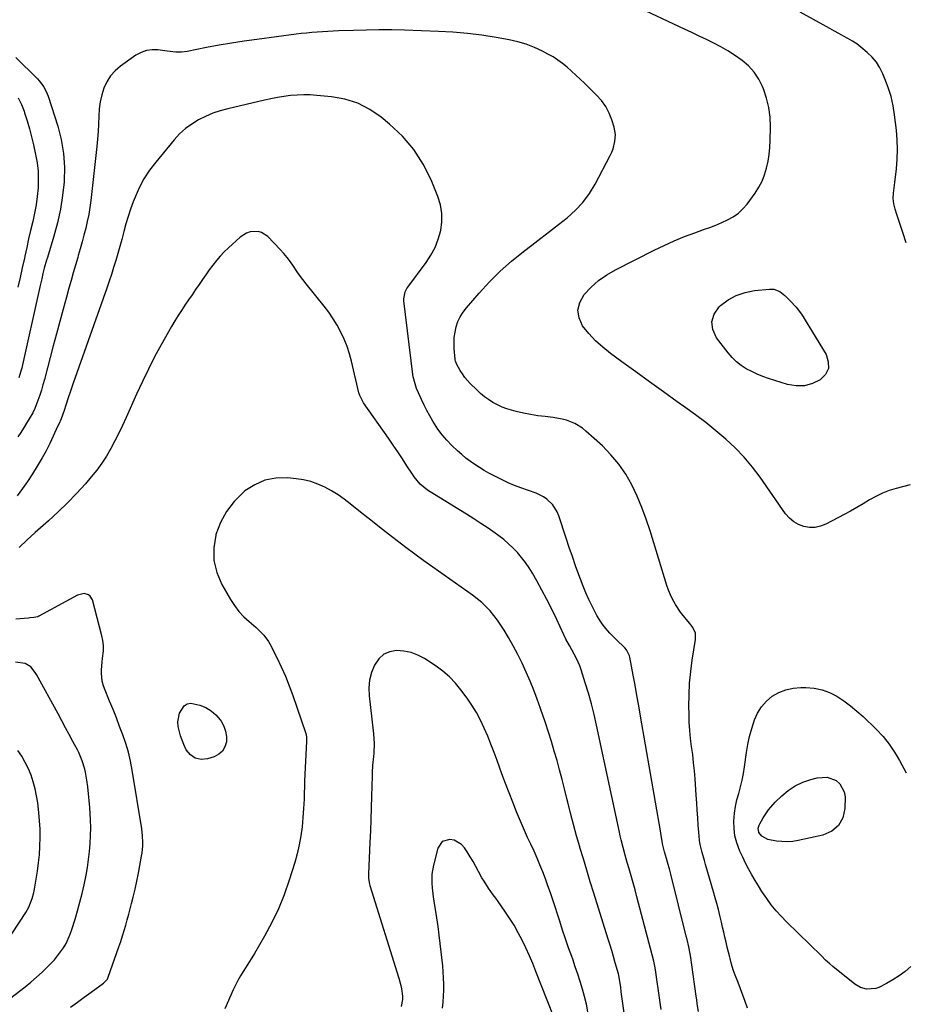
# Model space of a CAD drawing. Units: inches. Extents: x 1885766 to 1890847, y 474863 to 480266.
# Drawn here: x 1889235 to 1889680, y 475551 to 476045 of the extents above; entities that cross this region are included whole.
import ezdxf

# ---------------------------------------------------------------- set-up
doc = ezdxf.new("R2010")
doc.units = ezdxf.units.IN
doc.header["$MEASUREMENT"] = 0
doc.layers.add('7', color=7, linetype='Continuous')
doc.layers.add('8', color=7, linetype='Continuous')

msp = doc.modelspace()

# ---------------------------------------------------------------- linework, layer by layer
at = {"layer": '7', "color": 18}
for points in [[(1889682.73, 475811.51, 2038), (1889675.61, 475809.65, 2038), (1889672.12, 475808.57, 2038), (1889668.73, 475807.28, 2038), (1889665.46, 475805.68, 2038), (1889662.28, 475803.88, 2038), (1889659.15, 475801.96, 2038), (1889655.99, 475800.09, 2038), (1889652.79, 475798.29, 2038), (1889649.56, 475796.53, 2038), (1889640.36, 475791.67, 2038), (1889637.68, 475790.63, 2038), (1889634.96, 475790.01, 2038), (1889632.17, 475790.03, 2038), (1889629.33, 475790.48, 2038), (1889626.64, 475791.54, 2038), (1889624.18, 475792.93, 2038), (1889622.05, 475794.79, 2038), (1889620.15, 475796.97, 2038), (1889607.33, 475815.25, 2038), (1889603.42, 475820.42, 2038), (1889599.27, 475825.37, 2038), (1889594.76, 475830.01, 2038), (1889590.02, 475834.43, 2038), (1889585.04, 475838.61, 2038), (1889579.99, 475842.71, 2038), (1889574.82, 475846.65, 2038), (1889569.57, 475850.5, 2038), (1889565.73, 475853.23, 2038), (1889558.75, 475858.21, 2038), (1889551.79, 475863.2, 2038), (1889544.84, 475868.22, 2038), (1889537.91, 475873.25, 2038), (1889532.12, 475877.46, 2038), (1889528.25, 475880.56, 2038), (1889524.59, 475883.87, 2038), (1889521.26, 475887.51, 2038), (1889518.14, 475891.36, 2038), (1889516.38, 475895.33, 2038), (1889515.71, 475899.26, 2038), (1889516.68, 475903.13, 2038), (1889518.87, 475907.11, 2038), (1889522.38, 475910.73, 2038), (1889526.13, 475914.04, 2038), (1889530.24, 475916.89, 2038), (1889534.6, 475919.43, 2038), (1889554.15, 475929.33, 2038), (1889559.16, 475931.75, 2038), (1889564.22, 475934.04, 2038), (1889569.37, 475936.14, 2038), (1889574.58, 475938.1, 2038), (1889578.93, 475939.65, 2038), (1889581.99, 475940.79, 2038), (1889585.02, 475941.97, 2038), (1889588.02, 475943.24, 2038), (1889591, 475944.56, 2038), (1889593.8, 475946.11, 2038), (1889596.39, 475947.92, 2038), (1889598.68, 475950.1, 2038), (1889600.77, 475952.53, 2038), (1889604.77, 475958, 2038), (1889606.66, 475960.94, 2038), (1889608.31, 475963.99, 2038), (1889609.58, 475967.21, 2038), (1889610.61, 475970.54, 2038), (1889611.34, 475973.98, 2038), (1889611.9, 475977.44, 2038), (1889612.23, 475980.93, 2038), (1889612.41, 475984.44, 2038), (1889612.52, 475991.25, 2038), (1889612.31, 475996.15, 2038), (1889611.72, 476000.98, 2038), (1889610.56, 476005.71, 2038), (1889609.03, 476010.36, 2038), (1889608.57, 476011.5, 2038), (1889606.67, 476015.3, 2038), (1889604.39, 476018.8, 2038), (1889601.54, 476021.87, 2038), (1889598.32, 476024.64, 2038), (1889594.52, 476027.26, 2038), (1889591.1, 476029.43, 2038), (1889587.58, 476031.43, 2038), (1889584, 476033.32, 2038), (1889580.35, 476035.1, 2038), (1889576.7, 476036.88, 2038), (1889573.04, 476038.63, 2038), (1889569.36, 476040.37, 2038), (1889544.32, 476052.13, 2038)], [(1889601.02, 475548.67, 2036), (1889599.89, 475551.9, 2036), (1889598.72, 475555.11, 2036), (1889597.5, 475558.31, 2036), (1889596.24, 475561.49, 2036), (1889595.88, 475562.39, 2036), (1889594.83, 475565.13, 2036), (1889593.86, 475567.9, 2036), (1889593, 475570.7, 2036), (1889592.21, 475573.52, 2036), (1889592.03, 475574.24, 2036), (1889591.4, 475576.73, 2036), (1889590.79, 475579.22, 2036), (1889590.2, 475581.72, 2036), (1889589.62, 475584.22, 2036), (1889589.06, 475586.72, 2036), (1889588.48, 475589.22, 2036), (1889587.91, 475591.73, 2036), (1889587.1, 475595.19, 2036), (1889586.38, 475598.16, 2036), (1889585.62, 475601.13, 2036), (1889584.82, 475604.08, 2036), (1889583.97, 475607.02, 2036), (1889579.91, 475620.73, 2036), (1889579.33, 475622.74, 2036), (1889578.23, 475626.78, 2036), (1889577.28, 475630.86, 2036), (1889576.91, 475632.92, 2036), (1889576.46, 475637.07, 2036), (1889576.26, 475640.44, 2036), (1889576.02, 475644.22, 2036), (1889575.77, 475647.99, 2036), (1889575.51, 475651.77, 2036), (1889575.25, 475655.54, 2036), (1889574.66, 475663.75, 2036), (1889574.32, 475667.83, 2036), (1889573.92, 475671.91, 2036), (1889573.44, 475675.97, 2036), (1889572.9, 475680.03, 2036), (1889572.39, 475684.09, 2036), (1889571.99, 475688.15, 2036), (1889571.76, 475692.23, 2036), (1889571.63, 475696.32, 2036), (1889571.58, 475700.16, 2036), (1889571.65, 475706.01, 2036), (1889571.92, 475711.84, 2036), (1889572.48, 475717.66, 2036), (1889573.24, 475723.46, 2036), (1889574.85, 475733.73, 2036), (1889574.86, 475737, 2036), (1889573.49, 475739.76, 2036), (1889571.97, 475741.74, 2036), (1889570.09, 475743.94, 2036), (1889567.29, 475747.52, 2036), (1889564.82, 475751.34, 2036), (1889564.57, 475751.77, 2036), (1889563.37, 475753.99, 2036), (1889562.28, 475756.26, 2036), (1889561.34, 475758.6, 2036), (1889560.52, 475760.98, 2036), (1889552.1, 475788.38, 2036), (1889550.13, 475794.28, 2036), (1889547.96, 475800.1, 2036), (1889545.51, 475805.81, 2036), (1889542.86, 475811.44, 2036), (1889539.8, 475816.81, 2036), (1889536.37, 475821.9, 2036), (1889532.4, 475826.59, 2036), (1889528.08, 475831, 2036), (1889519.84, 475838.5, 2036), (1889518.08, 475839.93, 2036), (1889514.25, 475842.28, 2036), (1889510.01, 475843.93, 2036), (1889507.82, 475844.54, 2036), (1889503.33, 475845.31, 2036), (1889499.34, 475845.74, 2036), (1889495.66, 475846.21, 2036), (1889492.01, 475846.79, 2036), (1889488.38, 475847.53, 2036), (1889484.78, 475848.38, 2036), (1889480.15, 475849.69, 2036), (1889477.73, 475850.57, 2036), (1889475.4, 475851.65, 2036), (1889473.12, 475852.86, 2036), (1889470.94, 475854.26, 2036), (1889468.84, 475855.75, 2036), (1889466.85, 475857.39, 2036), (1889464.94, 475859.14, 2036), (1889461.7, 475862.32, 2036), (1889458.95, 475865.45, 2036), (1889457.76, 475867.15, 2036), (1889456.66, 475868.93, 2036), (1889454.95, 475871.98, 2036), (1889454.33, 475873.61, 2036), (1889454.2, 475874.3, 2036), (1889454.16, 475874.64, 2036), (1889453.67, 475879.99, 2036), (1889453.56, 475882.74, 2036), (1889453.66, 475885.47, 2036), (1889454.05, 475888.18, 2036), (1889454.63, 475890.87, 2036), (1889455.54, 475893.45, 2036), (1889456.65, 475895.93, 2036), (1889458.09, 475898.23, 2036), (1889459.74, 475900.42, 2036), (1889466.13, 475907.82, 2036), (1889471.31, 475913.45, 2036), (1889476.71, 475918.83, 2036), (1889482.44, 475923.87, 2036), (1889488.38, 475928.68, 2036), (1889492.64, 475931.9, 2036), (1889497.11, 475935.3, 2036), (1889501.57, 475938.73, 2036), (1889506, 475942.18, 2036), (1889510.42, 475945.65, 2036), (1889514.55, 475949.36, 2036), (1889518.33, 475953.37, 2036), (1889521.58, 475957.82, 2036), (1889524.47, 475962.56, 2036), (1889532, 475976.86, 2036), (1889532.79, 475978.54, 2036), (1889533.47, 475980.27, 2036), (1889534.4, 475983.85, 2036), (1889534.62, 475987.51, 2036), (1889534.38, 475989.32, 2036), (1889533.97, 475991.12, 2036), (1889532.85, 475994.77, 2036), (1889531.49, 475998.23, 2036), (1889529.82, 476001.49, 2036), (1889527.67, 476004.47, 2036), (1889525.2, 476007.25, 2036), (1889519.05, 476013.2, 2036), (1889516.91, 476015.23, 2036), (1889514.76, 476017.25, 2036), (1889512.58, 476019.23, 2036), (1889510.39, 476021.2, 2036), (1889508.12, 476023.06, 2036), (1889505.77, 476024.81, 2036), (1889503.3, 476026.38, 2036), (1889500.75, 476027.83, 2036), (1889498.01, 476029.27, 2036), (1889493.96, 476031.16, 2036), (1889489.82, 476032.79, 2036), (1889485.56, 476034.03, 2036), (1889481.2, 476035.02, 2036), (1889474.8, 476036.17, 2036), (1889467.56, 476037.3, 2036), (1889460.3, 476038.23, 2036), (1889453, 476038.84, 2036), (1889445.68, 476039.24, 2036), (1889428.66, 476039.8, 2036), (1889422.24, 476039.95, 2036), (1889415.82, 476040, 2036), (1889409.4, 476039.92, 2036), (1889402.99, 476039.75, 2036), (1889395.5, 476039.48, 2036), (1889392.83, 476039.37, 2036), (1889390.16, 476039.24, 2036), (1889387.48, 476039.07, 2036), (1889384.81, 476038.89, 2036), (1889382.15, 476038.67, 2036), (1889379.48, 476038.43, 2036), (1889376.82, 476038.13, 2036), (1889374.17, 476037.8, 2036), (1889354.43, 476035.2, 2036), (1889348.1, 476034.3, 2036), (1889341.78, 476033.34, 2036), (1889335.48, 476032.25, 2036), (1889329.19, 476031.1, 2036), (1889319.47, 476029.22, 2036), (1889316.62, 476028.86, 2036), (1889313.75, 476028.87, 2036), (1889309.44, 476029.29, 2036), (1889304.81, 476029.95, 2036), (1889301.86, 476030.03, 2036), (1889299.02, 476029.68, 2036), (1889296.33, 476028.69, 2036), (1889293.75, 476027.27, 2036), (1889286.05, 476021.76, 2036), (1889283.38, 476019.45, 2036), (1889281.04, 476016.89, 2036), (1889279.2, 476013.94, 2036), (1889277.69, 476010.75, 2036), (1889276.64, 476007.31, 2036), (1889275.82, 476003.83, 2036), (1889275.35, 476000.29, 2036), (1889275.11, 475996.71, 2036), (1889275, 475992.67, 2036), (1889274.81, 475988.92, 2036), (1889274.51, 475985.17, 2036), (1889274.14, 475981.43, 2036), (1889271.04, 475954.22, 2036), (1889270.57, 475950.72, 2036), (1889270.01, 475947.24, 2036), (1889269.3, 475943.78, 2036), (1889268.49, 475940.34, 2036), (1889267.6, 475936.92, 2036), (1889266.69, 475933.5, 2036), (1889265.74, 475930.09, 2036), (1889264.77, 475926.69, 2036), (1889264.49, 475925.74, 2036), (1889263.37, 475921.87, 2036), (1889262.26, 475917.99, 2036), (1889261.16, 475914.11, 2036), (1889260.07, 475910.23, 2036), (1889258.82, 475905.76, 2036), (1889257.12, 475899.63, 2036), (1889255.45, 475893.5, 2036), (1889253.8, 475887.37, 2036), (1889252.18, 475881.22, 2036), (1889247.77, 475864.38, 2036), (1889247.03, 475861.73, 2036), (1889246.24, 475859.09, 2036), (1889245.38, 475856.47, 2036), (1889244.45, 475853.88, 2036), (1889242.93, 475849.85, 2036), (1889241.9, 475847.68, 2036), (1889240.1, 475844.55, 2036), (1889238.84, 475842.5, 2036), (1889237.28, 475840.02, 2036), (1889235.86, 475837.77, 2036), (1889234.43, 475835.52, 2036)], [(1889233.42, 476026.11, 2038), (1889244.22, 476015.36, 2038), (1889245.11, 476014.42, 2038), (1889247.46, 476011.37, 2038), (1889249.21, 476007.94, 2038), (1889249.65, 476006.74, 2038), (1889254.44, 475991.7, 2038), (1889256.19, 475984.87, 2038), (1889257.41, 475977.98, 2038), (1889257.82, 475970.99, 2038), (1889257.69, 475963.93, 2038), (1889257.67, 475963.68, 2038), (1889256.91, 475956.75, 2038), (1889255.86, 475949.88, 2038), (1889254.34, 475943.09, 2038), (1889252.53, 475936.36, 2038), (1889249.26, 475925.66, 2038), (1889248.86, 475924.32, 2038), (1889247.72, 475920.3, 2038), (1889247.03, 475917.59, 2038), (1889246.4, 475914.88, 2038), (1889245.69, 475911.65, 2038), (1889245.02, 475908.67, 2038), (1889236.77, 475871.82, 2038), (1889236.37, 475870.16, 2038), (1889235.93, 475868.51, 2038), (1889234.93, 475865.25, 2038)], [(1889576.33, 475546.86, 2034), (1889575.77, 475550.77, 2034), (1889575.49, 475552.72, 2034), (1889575.22, 475554.68, 2034), (1889573.09, 475570.39, 2034), (1889572.54, 475574.02, 2034), (1889572.21, 475575.83, 2034), (1889571.49, 475579.43, 2034), (1889570.67, 475583.01, 2034), (1889570.24, 475584.8, 2034), (1889562.52, 475615.83, 2034), (1889562, 475617.85, 2034), (1889560.87, 475621.87, 2034), (1889560.26, 475623.86, 2034), (1889559.22, 475627.19, 2034), (1889558.37, 475630.55, 2034), (1889557.65, 475635.29, 2034), (1889557.26, 475637.65, 2034), (1889547.23, 475695.29, 2034), (1889546.32, 475700.46, 2034), (1889545.4, 475705.62, 2034), (1889544.47, 475710.79, 2034), (1889543.52, 475715.95, 2034), (1889541.85, 475724.94, 2034), (1889541.69, 475725.59, 2034), (1889540.22, 475728.6, 2034), (1889539.32, 475729.6, 2034), (1889534.98, 475733.75, 2034), (1889531.87, 475736.94, 2034), (1889529.01, 475740.36, 2034), (1889527.69, 475742.15, 2034), (1889525.31, 475745.91, 2034), (1889524.24, 475747.86, 2034), (1889522.91, 475750.5, 2034), (1889521.29, 475753.83, 2034), (1889519.77, 475757.2, 2034), (1889518.36, 475760.63, 2034), (1889517.04, 475764.09, 2034), (1889516.25, 475766.28, 2034), (1889514.62, 475770.87, 2034), (1889513.01, 475775.47, 2034), (1889511.44, 475780.08, 2034), (1889509.89, 475784.7, 2034), (1889506.17, 475795.93, 2034), (1889505.37, 475797.87, 2034), (1889503.19, 475801.37, 2034), (1889500.22, 475804.32, 2034), (1889498.54, 475805.53, 2034), (1889494.78, 475807.33, 2034), (1889487.16, 475810, 2034), (1889483.97, 475811.2, 2034), (1889480.82, 475812.49, 2034), (1889477.73, 475813.92, 2034), (1889474.68, 475815.44, 2034), (1889471.1, 475817.37, 2034), (1889468.71, 475818.74, 2034), (1889466.35, 475820.19, 2034), (1889464.02, 475821.67, 2034), (1889461.76, 475823.25, 2034), (1889459.55, 475824.9, 2034), (1889457.43, 475826.67, 2034), (1889455.37, 475828.51, 2034), (1889452.43, 475831.27, 2034), (1889449.91, 475833.85, 2034), (1889447.55, 475836.55, 2034), (1889445.42, 475839.45, 2034), (1889442.9, 475843.42, 2034), (1889441.37, 475846.09, 2034), (1889439.91, 475848.79, 2034), (1889438.53, 475851.54, 2034), (1889437.22, 475854.31, 2034), (1889435.67, 475857.72, 2034), (1889434.74, 475859.94, 2034), (1889433.61, 475863.38, 2034), (1889433.09, 475865.73, 2034), (1889432.91, 475866.92, 2034), (1889428.4, 475903.92, 2034), (1889428.34, 475904.84, 2034), (1889428.99, 475908.41, 2034), (1889429.8, 475910.05, 2034), (1889430.31, 475910.81, 2034), (1889439.47, 475923.14, 2034), (1889441.9, 475926.88, 2034), (1889444, 475930.77, 2034), (1889445.6, 475934.9, 2034), (1889446.86, 475939.17, 2034), (1889447.43, 475943.53, 2034), (1889447.47, 475947.85, 2034), (1889446.71, 475952.1, 2034), (1889445.42, 475956.3, 2034), (1889441.98, 475964.62, 2034), (1889437.99, 475972.54, 2034), (1889433.31, 475979.95, 2034), (1889427.59, 475986.58, 2034), (1889421.17, 475992.7, 2034), (1889416.89, 475996.22, 2034), (1889411.21, 476000.08, 2034), (1889405.22, 476003.19, 2034), (1889398.77, 476005.19, 2034), (1889392.02, 476006.44, 2034), (1889384.66, 476007.12, 2034), (1889381.33, 476007.32, 2034), (1889378.02, 476007.39, 2034), (1889374.7, 476007.26, 2034), (1889371.38, 476006.98, 2034), (1889368.08, 476006.55, 2034), (1889364.78, 476006.04, 2034), (1889361.51, 476005.42, 2034), (1889358.25, 476004.71, 2034), (1889339.91, 476000.42, 2034), (1889336.08, 475999.36, 2034), (1889332.32, 475998.1, 2034), (1889328.68, 475996.55, 2034), (1889325.11, 475994.8, 2034), (1889321.74, 475992.72, 2034), (1889318.57, 475990.41, 2034), (1889315.68, 475987.75, 2034), (1889312.99, 475984.85, 2034), (1889303.67, 475973.59, 2034), (1889300.59, 475969.47, 2034), (1889297.79, 475965.19, 2034), (1889295.43, 475960.66, 2034), (1889293.34, 475955.97, 2034), (1889292.43, 475953.62, 2034), (1889291.08, 475949.95, 2034), (1889289.83, 475946.25, 2034), (1889288.7, 475942.5, 2034), (1889287.67, 475938.73, 2034), (1889286.62, 475934.7, 2034), (1889285.66, 475931.17, 2034), (1889284.66, 475927.66, 2034), (1889283.62, 475924.16, 2034), (1889282.54, 475920.67, 2034), (1889281.42, 475917.19, 2034), (1889280.26, 475913.72, 2034), (1889279.07, 475910.27, 2034), (1889262.24, 475862.57, 2034), (1889260.66, 475857.99, 2034), (1889259.89, 475855.69, 2034), (1889258.53, 475851.54, 2034), (1889257.61, 475848.79, 2034), (1889256.12, 475844.71, 2034), (1889255.01, 475842.03, 2034), (1889254.42, 475840.71, 2034), (1889252.21, 475835.92, 2034), (1889250.44, 475832.24, 2034), (1889248.59, 475828.6, 2034), (1889246.63, 475825.02, 2034), (1889244.16, 475820.8, 2034), (1889241.78, 475816.99, 2034), (1889239.33, 475813.23, 2034), (1889236.75, 475809.56, 2034), (1889234.09, 475805.94, 2034)], [(1889557.55, 475547.94, 2032), (1889557.05, 475551.44, 2032), (1889556.56, 475554.93, 2032), (1889556.07, 475558.42, 2032), (1889555.58, 475561.91, 2032), (1889554.91, 475566.72, 2032), (1889554.57, 475568.89, 2032), (1889553.94, 475572.14, 2032), (1889553.16, 475575.35, 2032), (1889545.45, 475604.59, 2032), (1889544.51, 475608.09, 2032), (1889543.55, 475611.59, 2032), (1889542.56, 475615.07, 2032), (1889541.54, 475618.55, 2032), (1889540.61, 475621.71, 2032), (1889540.06, 475623.61, 2032), (1889539.51, 475625.51, 2032), (1889538.46, 475629.33, 2032), (1889537.49, 475633.17, 2032), (1889537.04, 475635.1, 2032), (1889536.61, 475637.04, 2032), (1889525.11, 475690.82, 2032), (1889523.88, 475696.17, 2032), (1889522.56, 475701.5, 2032), (1889521.08, 475706.78, 2032), (1889519.49, 475712.03, 2032), (1889517.42, 475718.57, 2032), (1889516.74, 475720.51, 2032), (1889515.1, 475724.27, 2032), (1889512.7, 475728.63, 2032), (1889511.52, 475730.75, 2032), (1889509.79, 475733.96, 2032), (1889508.73, 475736.15, 2032), (1889505, 475744.17, 2032), (1889502.66, 475749.03, 2032), (1889500.25, 475753.84, 2032), (1889497.71, 475758.59, 2032), (1889495.09, 475763.3, 2032), (1889492.91, 475767.11, 2032), (1889491.24, 475769.83, 2032), (1889489.46, 475772.46, 2032), (1889487.52, 475774.98, 2032), (1889485.47, 475777.42, 2032), (1889483.26, 475779.72, 2032), (1889480.97, 475781.92, 2032), (1889478.53, 475783.96, 2032), (1889476.01, 475785.9, 2032), (1889474.18, 475787.22, 2032), (1889470.64, 475789.7, 2032), (1889467.07, 475792.12, 2032), (1889463.44, 475794.47, 2032), (1889459.78, 475796.77, 2032), (1889441.49, 475807.94, 2032), (1889440.18, 475808.82, 2032), (1889436.56, 475811.86, 2032), (1889433.52, 475815.49, 2032), (1889432.63, 475816.8, 2032), (1889429.9, 475821.1, 2032), (1889427.66, 475824.58, 2032), (1889425.38, 475828.03, 2032), (1889423.05, 475831.44, 2032), (1889420.69, 475834.84, 2032), (1889408.04, 475852.7, 2032), (1889407.66, 475853.26, 2032), (1889406.16, 475856.32, 2032), (1889405.78, 475857.64, 2032), (1889402.11, 475873.57, 2032), (1889401.09, 475877.34, 2032), (1889399.89, 475881.04, 2032), (1889398.41, 475884.65, 2032), (1889396.74, 475888.18, 2032), (1889394.84, 475891.6, 2032), (1889392.81, 475894.94, 2032), (1889390.58, 475898.15, 2032), (1889388.23, 475901.28, 2032), (1889379.26, 475912.49, 2032), (1889377.6, 475914.63, 2032), (1889375.99, 475916.79, 2032), (1889374.44, 475919.01, 2032), (1889372.94, 475921.25, 2032), (1889371.41, 475923.47, 2032), (1889369.8, 475925.63, 2032), (1889368.07, 475927.69, 2032), (1889366.25, 475929.69, 2032), (1889360.04, 475936.14, 2032), (1889356.89, 475938.23, 2032), (1889355.08, 475938.67, 2032), (1889351.21, 475938.48, 2032), (1889349.36, 475937.91, 2032), (1889346.06, 475935.82, 2032), (1889340.23, 475930.58, 2032), (1889338.09, 475928.54, 2032), (1889336.05, 475926.41, 2032), (1889334.15, 475924.15, 2032), (1889332.34, 475921.81, 2032), (1889330.61, 475919.4, 2032), (1889328.89, 475916.99, 2032), (1889327.19, 475914.56, 2032), (1889325.49, 475912.12, 2032), (1889323.72, 475909.55, 2032), (1889321.93, 475906.95, 2032), (1889320.15, 475904.34, 2032), (1889318.38, 475901.72, 2032), (1889316.62, 475899.1, 2032), (1889314.89, 475896.46, 2032), (1889313.21, 475893.79, 2032), (1889311.6, 475891.07, 2032), (1889310.04, 475888.33, 2032), (1889306.4, 475881.78, 2032), (1889303.13, 475875.7, 2032), (1889299.97, 475869.56, 2032), (1889296.98, 475863.35, 2032), (1889294.09, 475857.08, 2032), (1889288.84, 475845.3, 2032), (1889287.03, 475841.34, 2032), (1889285.16, 475837.41, 2032), (1889283.2, 475833.53, 2032), (1889281.18, 475829.67, 2032), (1889279, 475825.92, 2032), (1889276.65, 475822.28, 2032), (1889274.07, 475818.81, 2032), (1889271.33, 475815.44, 2032), (1889268.37, 475812.06, 2032), (1889263.94, 475807.17, 2032), (1889259.38, 475802.41, 2032), (1889254.65, 475797.84, 2032), (1889249.79, 475793.38, 2032), (1889243.19, 475787.56, 2032), (1889239.05, 475783.79, 2032), (1889235, 475779.94, 2032)], [(1889520.85, 475546.76, 2028), (1889520.04, 475550.6, 2028), (1889519.08, 475554.41, 2028), (1889518.04, 475558.19, 2028), (1889516.89, 475561.95, 2028), (1889515.7, 475565.7, 2028), (1889514.46, 475569.42, 2028), (1889513.17, 475573.14, 2028), (1889512.67, 475574.55, 2028), (1889511.12, 475578.96, 2028), (1889509.6, 475583.38, 2028), (1889508.11, 475587.82, 2028), (1889506.64, 475592.26, 2028), (1889503.13, 475603.03, 2028), (1889501.94, 475606.58, 2028), (1889500.71, 475610.11, 2028), (1889499.42, 475613.61, 2028), (1889498.09, 475617.11, 2028), (1889496.7, 475620.57, 2028), (1889495.25, 475624.02, 2028), (1889493.73, 475627.43, 2028), (1889492.1, 475630.95, 2028), (1889490.49, 475634.4, 2028), (1889488.92, 475637.87, 2028), (1889487.41, 475641.37, 2028), (1889485.94, 475644.88, 2028), (1889484.96, 475647.27, 2028), (1889483.06, 475652, 2028), (1889481.2, 475656.75, 2028), (1889479.4, 475661.52, 2028), (1889477.64, 475666.3, 2028), (1889475.22, 475673, 2028), (1889473.7, 475677.1, 2028), (1889472.12, 475681.19, 2028), (1889470.46, 475685.23, 2028), (1889468.75, 475689.26, 2028), (1889466.87, 475693.2, 2028), (1889464.82, 475697.04, 2028), (1889462.53, 475700.74, 2028), (1889460.07, 475704.34, 2028), (1889456.96, 475708.58, 2028), (1889454.22, 475711.93, 2028), (1889451.27, 475715.05, 2028), (1889448, 475717.83, 2028), (1889444.52, 475720.39, 2028), (1889438.68, 475724.21, 2028), (1889435.39, 475725.96, 2028), (1889431.99, 475727.29, 2028), (1889428.4, 475727.99, 2028), (1889424.69, 475728.27, 2028), (1889421.26, 475727.62, 2028), (1889418.23, 475726.35, 2028), (1889415.8, 475724.14, 2028), (1889413.54, 475720.87, 2028), (1889412.12, 475717.16, 2028), (1889411.14, 475713.38, 2028), (1889410.82, 475709.49, 2028), (1889410.94, 475705.52, 2028), (1889413, 475687.99, 2028), (1889413.16, 475686.38, 2028), (1889413.4, 475681.52, 2028), (1889413.22, 475676.66, 2028), (1889413.07, 475675.04, 2028), (1889412.6, 475670.61, 2028), (1889412.44, 475666.75, 2028), (1889412.42, 475665.98, 2028), (1889412.4, 475665.21, 2028), (1889412.14, 475655.09, 2028), (1889411.96, 475649.26, 2028), (1889411.77, 475643.43, 2028), (1889411.53, 475637.6, 2028), (1889411.27, 475631.77, 2028), (1889410.52, 475616.11, 2028), (1889410.57, 475613.88, 2028), (1889410.92, 475611.68, 2028), (1889411.09, 475610.96, 2028), (1889411.3, 475610.24, 2028), (1889425.85, 475563.61, 2028), (1889426.82, 475560.07, 2028), (1889427.2, 475558.28, 2028), (1889427.68, 475554.67, 2028), (1889427.66, 475552.89, 2028), (1889426.96, 475549.36, 2028)], [(1889228.04, 475551.57, 2028), (1889238.07, 475559.38, 2028), (1889240.99, 475561.74, 2028), (1889243.85, 475564.18, 2028), (1889246.61, 475566.72, 2028), (1889249.31, 475569.34, 2028), (1889252.75, 475572.92, 2028), (1889254.4, 475574.84, 2028), (1889255.92, 475576.87, 2028), (1889257.35, 475578.97, 2028), (1889258.62, 475581.16, 2028), (1889259.77, 475583.41, 2028), (1889260.74, 475585.75, 2028), (1889261.58, 475588.14, 2028), (1889263.15, 475593.24, 2028), (1889264.41, 475597.53, 2028), (1889265.6, 475601.84, 2028), (1889266.68, 475606.18, 2028), (1889267.69, 475610.54, 2028), (1889268.67, 475615.38, 2028), (1889269.38, 475619.33, 2028), (1889269.95, 475623.29, 2028), (1889270.45, 475627.27, 2028), (1889270.78, 475631.26, 2028), (1889270.98, 475635.26, 2028), (1889271, 475639.26, 2028), (1889270.88, 475643.27, 2028), (1889270.56, 475649.38, 2028), (1889270.31, 475652.86, 2028), (1889269.99, 475656.32, 2028), (1889269.54, 475659.77, 2028), (1889269.01, 475663.21, 2028), (1889268.34, 475667.15, 2028), (1889268.04, 475668.6, 2028), (1889266.81, 475672.88, 2028), (1889265.06, 475676.98, 2028), (1889264.38, 475678.3, 2028), (1889262.09, 475682.58, 2028), (1889260.23, 475686.04, 2028), (1889258.37, 475689.48, 2028), (1889256.5, 475692.93, 2028), (1889254.63, 475696.37, 2028), (1889243.8, 475716.27, 2028), (1889243.18, 475717.29, 2028), (1889240.96, 475720.08, 2028), (1889238.02, 475721.8, 2028), (1889233.32, 475722.48, 2028)], [(1889683.03, 475569.5, 2038), (1889680.19, 475567.04, 2038), (1889677.23, 475564.76, 2038), (1889674.07, 475562.75, 2038), (1889670.79, 475560.93, 2038), (1889666.98, 475559.03, 2038), (1889665.48, 475558.46, 2038), (1889660.77, 475558.1, 2038), (1889657.68, 475559.03, 2038), (1889654.93, 475560.7, 2038), (1889643.86, 475569.54, 2038), (1889642.37, 475570.79, 2038), (1889640.25, 475572.79, 2038), (1889638.16, 475574.83, 2038), (1889620.52, 475592, 2038), (1889617.86, 475594.73, 2038), (1889615.32, 475597.56, 2038), (1889612.95, 475600.54, 2038), (1889610.69, 475603.61, 2038), (1889608.26, 475607.2, 2038), (1889606.47, 475609.97, 2038), (1889604.76, 475612.8, 2038), (1889603.1, 475615.65, 2038), (1889601.52, 475618.56, 2038), (1889600, 475621.49, 2038), (1889598.56, 475624.46, 2038), (1889597.18, 475627.46, 2038), (1889595.57, 475631.7, 2038), (1889594.66, 475635.23, 2038), (1889594.25, 475638.85, 2038), (1889594.17, 475642.53, 2038), (1889594.51, 475646.58, 2038), (1889594.98, 475649.93, 2038), (1889595.69, 475653.24, 2038), (1889596.58, 475656.51, 2038), (1889597.5, 475659.78, 2038), (1889598.32, 475663.08, 2038), (1889598.98, 475666.41, 2038), (1889599.52, 475669.77, 2038), (1889600.52, 475677, 2038), (1889601.19, 475681.06, 2038), (1889602.02, 475685.09, 2038), (1889603.08, 475689.06, 2038), (1889604.42, 475693.36, 2038), (1889606, 475696.84, 2038), (1889607.96, 475700.03, 2038), (1889610.51, 475702.79, 2038), (1889613.43, 475705.25, 2038), (1889616.79, 475707.12, 2038), (1889620.27, 475708.56, 2038), (1889623.96, 475709.34, 2038), (1889627.79, 475709.69, 2038), (1889630.37, 475709.69, 2038), (1889634.47, 475709.34, 2038), (1889638.44, 475708.56, 2038)], [(1889638.44, 475708.56, 2038), (1889642.23, 475707.13, 2038), (1889645.89, 475705.27, 2038), (1889649.38, 475702.97, 2038), (1889652.75, 475700.52, 2038), (1889655.96, 475697.86, 2038), (1889659.07, 475695.06, 2038), (1889665.7, 475688.69, 2038), (1889669.08, 475685.13, 2038), (1889672.13, 475681.27, 2038), (1889674.88, 475677.19, 2038), (1889676.15, 475675.08, 2038), (1889677.37, 475672.94, 2038), (1889680.68, 475666.84, 2038)], [(1889338.79, 475687.76, 2032), (1889339.17, 475685.1, 2032), (1889339.18, 475682.33, 2032), (1889338.44, 475679.85, 2032), (1889337.25, 475677.72, 2032), (1889335.4, 475676.13, 2032), (1889333.12, 475674.9, 2032), (1889329.7, 475673.8, 2032), (1889326.44, 475673.55, 2032), (1889323.52, 475674.1, 2032), (1889321.11, 475675.84, 2032), (1889319.05, 475678.38, 2032), (1889317.79, 475680.99, 2032), (1889316.05, 475685.41, 2032), (1889314.95, 475690.05, 2032), (1889314.81, 475692.4, 2032), (1889315.59, 475696.8, 2032), (1889317.89, 475700.44, 2032), (1889319.46, 475701.48, 2032), (1889321.32, 475701.8, 2032), (1889325.82, 475700.87, 2032), (1889328.8, 475699.61, 2032), (1889331.52, 475698.01, 2032), (1889333.88, 475695.91, 2032), (1889335.98, 475693.46, 2032), (1889336.52, 475692.71, 2032), (1889337.84, 475690.28, 2032), (1889338.79, 475687.76, 2032)], [(1889228.13, 475581.04, 2026), (1889238.37, 475596.62, 2026), (1889239.93, 475599.34, 2026), (1889241.65, 475603.72, 2026), (1889242.45, 475606.76, 2026), (1889242.76, 475608.3, 2026), (1889243.64, 475613.36, 2026), (1889244.27, 475617.46, 2026), (1889244.81, 475621.56, 2026), (1889245.21, 475625.69, 2026), (1889245.51, 475629.82, 2026), (1889245.52, 475630.03, 2026), (1889245.65, 475634.27, 2026), (1889245.62, 475638.5, 2026), (1889245.37, 475642.73, 2026), (1889244.97, 475646.95, 2026), (1889244.38, 475651.8, 2026), (1889243.82, 475655.32, 2026), (1889243.11, 475658.79, 2026), (1889242.16, 475662.22, 2026), (1889241.05, 475665.6, 2026), (1889239.69, 475668.88, 2026), (1889238.15, 475672.07, 2026), (1889236.35, 475675.11, 2026), (1889234.37, 475678.07, 2026)], [(1889506.32, 475537.33, 2026), (1889494.68, 475567.06, 2026), (1889493.07, 475571.02, 2026), (1889491.39, 475574.96, 2026), (1889489.61, 475578.84, 2026), (1889487.76, 475582.7, 2026), (1889485.78, 475586.49, 2026), (1889483.69, 475590.21, 2026), (1889481.42, 475593.83, 2026), (1889479.05, 475597.38, 2026), (1889475.67, 475602.19, 2026), (1889474.48, 475603.88, 2026), (1889473.29, 475605.56, 2026), (1889470.91, 475608.94, 2026), (1889468.64, 475612.38, 2026), (1889467.59, 475614.15, 2026), (1889465.85, 475617.31, 2026), (1889464.49, 475619.79, 2026), (1889463.08, 475622.25, 2026), (1889461.62, 475624.67, 2026), (1889460.11, 475627.07, 2026), (1889458.82, 475629.08, 2026), (1889457.32, 475630.79, 2026), (1889453.6, 475632.95, 2026), (1889451.37, 475633.39, 2026), (1889447.57, 475632.24, 2026), (1889445.36, 475628.93, 2026), (1889443.23, 475620.38, 2026), (1889442.46, 475615.91, 2026), (1889442.38, 475611.38, 2026), (1889442.55, 475609.1, 2026), (1889443.06, 475604.56, 2026), (1889443.4, 475602.3, 2026), (1889444.09, 475598.24, 2026), (1889444.78, 475593.96, 2026), (1889445.42, 475589.66, 2026), (1889445.98, 475585.35, 2026), (1889446.49, 475581.04, 2026), (1889447.7, 475569.9, 2026), (1889447.96, 475566.85, 2026), (1889448.15, 475563.8, 2026), (1889448.22, 475560.74, 2026), (1889448.21, 475557.68, 2026), (1889448.09, 475554.62, 2026), (1889447.9, 475551.57, 2026), (1889447.61, 475548.53, 2026)]]:
    msp.add_polyline3d(points, dxfattribs=at)
at = {"layer": '8', "color": 18}
for points in [[(1889680.74, 475933.03, 2040), (1889678.94, 475938.15, 2040), (1889675.93, 475947.23, 2040), (1889675.15, 475949.87, 2040), (1889674.53, 475952.58, 2040), (1889674.22, 475955.25, 2040), (1889674.32, 475957.93, 2040), (1889674.65, 475960.63, 2040), (1889674.81, 475961.97, 2040), (1889674.97, 475963.32, 2040), (1889675.81, 475970.27, 2040), (1889676.22, 475975.09, 2040), (1889676.39, 475979.92, 2040), (1889676.22, 475984.74, 2040), (1889675.81, 475989.56, 2040), (1889674.87, 475997.26, 2040), (1889674.1, 476001.93, 2040), (1889673.09, 476006.52, 2040), (1889671.69, 476011.02, 2040), (1889670.04, 476015.45, 2040), (1889669.01, 476017.91, 2040), (1889667.49, 476020.92, 2040), (1889665.72, 476023.75, 2040), (1889663.58, 476026.3, 2040), (1889661.18, 476028.68, 2040), (1889657.92, 476031.39, 2040), (1889655.85, 476032.92, 2040), (1889653.68, 476034.33, 2040), (1889651.45, 476035.64, 2040), (1889649.17, 476036.89, 2040), (1889646.9, 476038.15, 2040), (1889644.62, 476039.4, 2040), (1889642.35, 476040.66, 2040), (1889627.37, 476048.96, 2040)], [(1889234.61, 476005.81, 2040), (1889236.18, 476002.53, 2040), (1889237.52, 475999.14, 2040), (1889237.81, 475998.26, 2040), (1889239.07, 475994.31, 2040), (1889240.24, 475990.34, 2040), (1889241.29, 475986.34, 2040), (1889242.25, 475982.31, 2040), (1889243.33, 475977.45, 2040), (1889244.07, 475973.28, 2040), (1889244.56, 475969.08, 2040), (1889244.68, 475964.86, 2040), (1889244.55, 475960.61, 2040), (1889244.12, 475956.38, 2040), (1889243.56, 475952.16, 2040), (1889242.81, 475947.97, 2040), (1889241.91, 475943.81, 2040), (1889240.84, 475939.26, 2040), (1889239.85, 475934.97, 2040), (1889238.88, 475930.67, 2040), (1889237.94, 475926.37, 2040), (1889237.7, 475925.27, 2040), (1889236.63, 475920.42, 2040), (1889235.51, 475915.58, 2040), (1889234.35, 475910.75, 2040)], [(1889641.62, 475869.93, 2040), (1889640.1, 475866.91, 2040), (1889637.55, 475864.14, 2040), (1889633.6, 475862.3, 2040), (1889629.56, 475861.19, 2040), (1889625.37, 475861.18, 2040), (1889621.08, 475861.9, 2040), (1889611.57, 475864.85, 2040), (1889608.67, 475865.86, 2040), (1889605.84, 475866.99, 2040), (1889603.09, 475868.32, 2040), (1889600.39, 475869.78, 2040), (1889597.86, 475871.48, 2040), (1889595.48, 475873.34, 2040), (1889593.32, 475875.46, 2040), (1889591.32, 475877.76, 2040), (1889585.42, 475885.33, 2040), (1889583.62, 475889.42, 2040), (1889583.05, 475893.4, 2040), (1889584.31, 475897.22, 2040), (1889586.8, 475900.92, 2040), (1889587.48, 475901.53, 2040), (1889591.31, 475904.36, 2040), (1889595.37, 475906.65, 2040), (1889599.8, 475908.13, 2040), (1889604.47, 475909.06, 2040), (1889611.97, 475909.83, 2040), (1889614.14, 475909.74, 2040), (1889617.16, 475908.53, 2040), (1889619.78, 475906.51, 2040), (1889622.38, 475903.95, 2040), (1889625.45, 475900.8, 2040), (1889628.05, 475897.28, 2040), (1889640.48, 475876.92, 2040), (1889641.57, 475873.3, 2040), (1889641.62, 475869.93, 2040)], [(1889541.62, 475527.49, 2030), (1889537.59, 475556.77, 2030), (1889537.27, 475559.11, 2030), (1889536.71, 475563.04, 2030), (1889536.3, 475565.2, 2030), (1889536.12, 475565.91, 2030), (1889534.57, 475571.42, 2030), (1889533.68, 475574.53, 2030), (1889532.78, 475577.63, 2030), (1889531.84, 475580.71, 2030), (1889530.89, 475583.8, 2030), (1889523.77, 475606.41, 2030), (1889521.99, 475612.13, 2030), (1889520.23, 475617.85, 2030), (1889518.52, 475623.59, 2030), (1889516.83, 475629.33, 2030), (1889516.74, 475629.63, 2030), (1889515.14, 475635.24, 2030), (1889513.59, 475640.86, 2030), (1889512.11, 475646.51, 2030), (1889510.68, 475652.16, 2030), (1889510.24, 475653.91, 2030), (1889509.04, 475658.7, 2030), (1889507.82, 475663.48, 2030), (1889506.56, 475668.25, 2030), (1889505.28, 475673.02, 2030), (1889503.93, 475677.77, 2030), (1889502.52, 475682.5, 2030), (1889501.03, 475687.2, 2030), (1889499.46, 475691.88, 2030), (1889496.96, 475699.13, 2030), (1889495.31, 475703.75, 2030), (1889493.57, 475708.33, 2030), (1889491.72, 475712.87, 2030), (1889489.79, 475717.38, 2030), (1889487.72, 475721.83, 2030), (1889485.56, 475726.23, 2030), (1889483.25, 475730.55, 2030), (1889480.83, 475734.82, 2030), (1889478.66, 475738.51, 2030), (1889477.08, 475741.03, 2030), (1889475.4, 475743.48, 2030), (1889473.59, 475745.83, 2030), (1889471.69, 475748.12, 2030), (1889469.65, 475750.27, 2030), (1889467.51, 475752.32, 2030), (1889465.24, 475754.22, 2030), (1889462.87, 475756.01, 2030), (1889442.87, 475770.1, 2030), (1889438.34, 475773.34, 2030), (1889433.84, 475776.62, 2030), (1889429.38, 475779.96, 2030), (1889424.95, 475783.34, 2030), (1889420.56, 475786.76, 2030), (1889416.18, 475790.2, 2030), (1889411.82, 475793.67, 2030), (1889407.47, 475797.15, 2030), (1889401.45, 475802, 2030), (1889398.4, 475804.3, 2030), (1889395.27, 475806.48, 2030), (1889392.01, 475808.46, 2030), (1889388.67, 475810.31, 2030), (1889385.2, 475811.85, 2030), (1889381.65, 475813.11, 2030), (1889377.98, 475813.96, 2030), (1889374.23, 475814.54, 2030), (1889369.84, 475814.95, 2030), (1889364.05, 475814.8, 2030), (1889358.53, 475813.79, 2030), (1889353.4, 475811.51, 2030), (1889348.53, 475808.38, 2030), (1889347.65, 475807.65, 2030), (1889343.09, 475803.09, 2030), (1889339.16, 475798.11, 2030), (1889336.2, 475792.51, 2030), (1889333.88, 475786.49, 2030), (1889333.8, 475786.2, 2030), (1889332.81, 475779.81, 2030), (1889332.82, 475773.53, 2030), (1889334.33, 475767.45, 2030), (1889336.83, 475761.48, 2030), (1889341.2, 475753.86, 2030), (1889343.2, 475750.79, 2030), (1889345.39, 475747.88, 2030), (1889347.89, 475745.23, 2030), (1889350.59, 475742.75, 2030), (1889354.22, 475739.75, 2030), (1889355.23, 475738.87, 2030), (1889358.06, 475736.03, 2030), (1889360.39, 475732.8, 2030), (1889361.03, 475731.63, 2030), (1889364.48, 475724.74, 2030), (1889366.71, 475720.05, 2030), (1889368.82, 475715.32, 2030), (1889370.73, 475710.5, 2030), (1889372.51, 475705.63, 2030), (1889378.87, 475687.13, 2030), (1889379.03, 475686.58, 2030), (1889379.35, 475684.9, 2030), (1889379.43, 475683.75, 2030), (1889379.43, 475683.18, 2030), (1889379.41, 475682.6, 2030), (1889378.49, 475662.85, 2030), (1889378.39, 475660.53, 2030), (1889378.24, 475655.9, 2030), (1889378.19, 475653.58, 2030), (1889378, 475648.95, 2030), (1889377.64, 475644.33, 2030), (1889377.18, 475639.74, 2030), (1889376.58, 475635.17, 2030), (1889375.8, 475630.63, 2030), (1889374.75, 475626.15, 2030), (1889373.52, 475621.71, 2030), (1889370.76, 475612.83, 2030), (1889368.23, 475605.58, 2030), (1889365.38, 475598.48, 2030), (1889362.05, 475591.58, 2030), (1889358.39, 475584.83, 2030), (1889353.28, 475576.14, 2030), (1889351.91, 475573.85, 2030), (1889350.53, 475571.58, 2030), (1889349.12, 475569.33, 2030), (1889347.69, 475567.09, 2030), (1889346.3, 475564.83, 2030), (1889344.98, 475562.53, 2030), (1889343.76, 475560.17, 2030), (1889342.62, 475557.78, 2030), (1889338.37, 475548.33, 2030)], [(1889260.83, 475549.14, 2030), (1889264.31, 475551.65, 2030), (1889267.79, 475554.16, 2030), (1889271.27, 475556.66, 2030), (1889277.44, 475561.1, 2030), (1889279.38, 475563.22, 2030), (1889279.59, 475563.65, 2030), (1889279.78, 475564.1, 2030), (1889285.18, 475579.48, 2030), (1889286.09, 475582.17, 2030), (1889286.98, 475584.86, 2030), (1889287.82, 475587.57, 2030), (1889288.63, 475590.29, 2030), (1889289.4, 475593.02, 2030), (1889290.16, 475595.75, 2030), (1889290.88, 475598.5, 2030), (1889291.59, 475601.25, 2030), (1889292.39, 475604.43, 2030), (1889293.34, 475608.39, 2030), (1889294.23, 475612.35, 2030), (1889295.03, 475616.33, 2030), (1889295.78, 475620.33, 2030), (1889296.59, 475624.95, 2030), (1889296.85, 475626.65, 2030), (1889297.16, 475630.06, 2030), (1889297.21, 475631.78, 2030), (1889297.09, 475635.21, 2030), (1889296.68, 475638.62, 2030), (1889291.85, 475668.22, 2030), (1889290.98, 475672.7, 2030), (1889289.94, 475677.14, 2030), (1889288.65, 475681.5, 2030), (1889287.18, 475685.82, 2030), (1889285.56, 475690.1, 2030), (1889283.92, 475694.37, 2030), (1889282.24, 475698.63, 2030), (1889280.53, 475702.87, 2030), (1889277.95, 475709.19, 2030), (1889277.33, 475711, 2030), (1889276.86, 475712.84, 2030), (1889276.48, 475716.64, 2030), (1889276.52, 475718.57, 2030), (1889276.79, 475722.42, 2030), (1889277.02, 475724.34, 2030), (1889277.42, 475728.16, 2030), (1889277.43, 475730.69, 2030), (1889277.14, 475733.21, 2030), (1889276.64, 475735.71, 2030), (1889271.93, 475753.72, 2030), (1889270.83, 475755.61, 2030), (1889269.96, 475756.23, 2030), (1889267.74, 475756.83, 2030), (1889264.36, 475756.08, 2030), (1889245.01, 475745.53, 2030), (1889244.39, 475745.25, 2030), (1889242.45, 475744.76, 2030), (1889240.4, 475744.59, 2030), (1889239.72, 475744.53, 2030), (1889233.42, 475744.05, 2030)], [(1889624.92, 475660.26, 2040), (1889628.73, 475662.04, 2040), (1889632.75, 475663.45, 2040), (1889636.04, 475664.33, 2040), (1889640.97, 475664.6, 2040), (1889645.6, 475662.88, 2040), (1889647.44, 475661.26, 2040), (1889649.63, 475657.23, 2040), (1889649.99, 475654.81, 2040), (1889649.91, 475648.95, 2040), (1889648.8, 475644.23, 2040), (1889646.75, 475640.29, 2040), (1889643.28, 475637.5, 2040), (1889638.87, 475635.49, 2040), (1889626.44, 475632.83, 2040), (1889623.72, 475632.4, 2040), (1889620.98, 475632.18, 2040), (1889618.24, 475632.26, 2040), (1889615.5, 475632.53, 2040), (1889611.25, 475633.31, 2040), (1889608.18, 475635.04, 2040), (1889606.67, 475636.81, 2040), (1889606.41, 475639, 2040), (1889606.79, 475640.46, 2040), (1889607.11, 475641.15, 2040), (1889608.81, 475644.15, 2040), (1889610.13, 475646.27, 2040), (1889611.57, 475648.3, 2040), (1889614.88, 475652.01, 2040), (1889618.15, 475655.18, 2040), (1889621.43, 475657.91, 2040), (1889624.92, 475660.26, 2040)]]:
    msp.add_polyline3d(points, dxfattribs=at)

doc.saveas('drawing.dxf')
